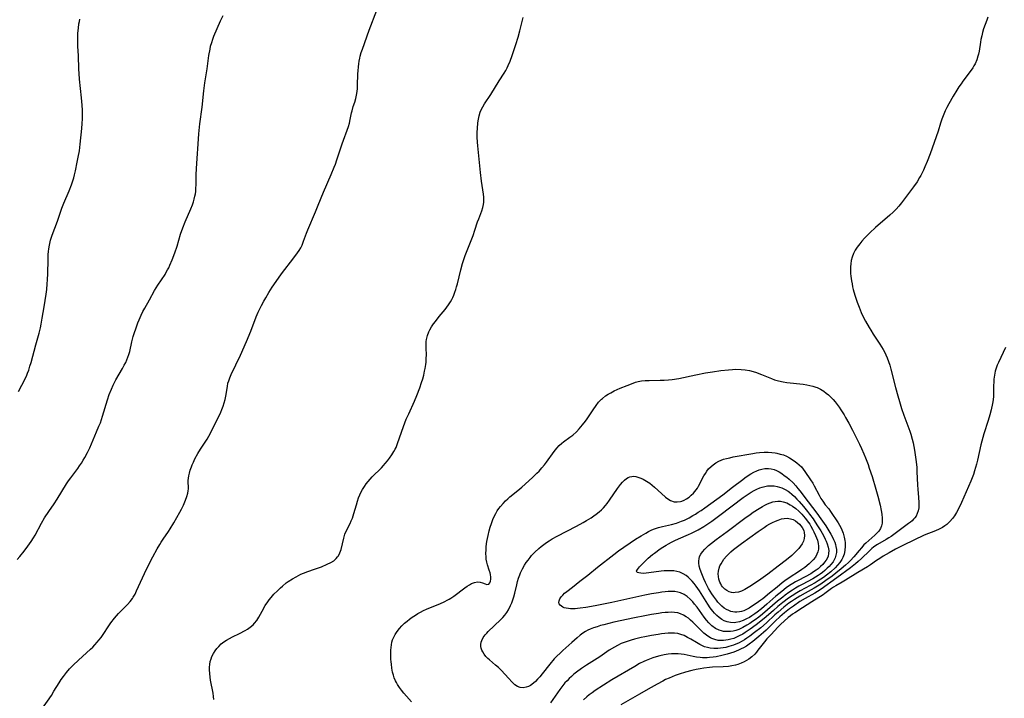
# Model space of a CAD drawing. Units: inches. Extents: x 2143815 to 2149228, y 240612 to 246044.
# Drawn here: x 2145676 to 2145893, y 241265 to 241414 of the extents above; entities that cross this region are included whole.
import ezdxf

# ---------------------------------------------------------------- set-up
doc = ezdxf.new("R2010")
doc.units = ezdxf.units.IN
doc.header["$MEASUREMENT"] = 0
doc.layers.add('c_34_T12S_R21E', color=178, linetype='Continuous')

msp = doc.modelspace()

# ---------------------------------------------------------------- linework, layer by layer
at = {"layer": 'c_34_T12S_R21E'}
for points in [[(2145681.39, 241262.26, 880), (2145683.48, 241265.29, 880), (2145684.04, 241266.18, 880), (2145685.19, 241268.05, 880), (2145685.66, 241268.77, 880), (2145686.15, 241269.47, 880), (2145686.83, 241270.35, 880), (2145687.48, 241271.12, 880), (2145688.24, 241271.9, 880), (2145689.47, 241273.06, 880), (2145692.11, 241275.44, 880), (2145692.6, 241275.92, 880), (2145693.07, 241276.41, 880), (2145693.57, 241276.97, 880), (2145693.93, 241277.42, 880), (2145694.41, 241278.06, 880), (2145696.6, 241281.24, 880), (2145697.36, 241282.26, 880), (2145697.82, 241282.8, 880), (2145698.27, 241283.3, 880), (2145698.74, 241283.79, 880), (2145700.26, 241285.29, 880), (2145700.83, 241285.93, 880), (2145701.35, 241286.62, 880), (2145701.51, 241286.87, 880), (2145701.9, 241287.56, 880), (2145702.25, 241288.28, 880), (2145704.02, 241292.11, 880), (2145705.1, 241294.36, 880), (2145705.84, 241295.79, 880), (2145706.77, 241297.52, 880), (2145707.35, 241298.53, 880), (2145707.66, 241299.03, 880), (2145708.09, 241299.69, 880), (2145709.25, 241301.35, 880), (2145709.64, 241301.95, 880), (2145710.44, 241303.24, 880), (2145711.8, 241305.61, 880), (2145712.16, 241306.28, 880), (2145712.59, 241307.18, 880), (2145713.04, 241308.28, 880), (2145713.32, 241309.06, 880), (2145713.53, 241309.82, 880), (2145713.62, 241310.35, 880), (2145713.65, 241310.75, 880), (2145713.64, 241312.62, 880), (2145713.68, 241313.14, 880), (2145713.76, 241313.65, 880), (2145713.88, 241314.17, 880), (2145714.08, 241314.88, 880), (2145714.33, 241315.6, 880), (2145714.51, 241316.07, 880), (2145714.76, 241316.63, 880), (2145715.11, 241317.33, 880), (2145715.76, 241318.51, 880), (2145716.33, 241319.47, 880), (2145717.76, 241321.68, 880), (2145718.17, 241322.38, 880), (2145718.49, 241322.98, 880), (2145719.48, 241325, 880), (2145720.28, 241326.56, 880), (2145720.77, 241327.61, 880), (2145721.04, 241328.25, 880), (2145721.3, 241328.97, 880), (2145721.54, 241329.7, 880), (2145721.73, 241330.44, 880), (2145721.89, 241331.15, 880), (2145722.24, 241333.32, 880), (2145722.38, 241333.99, 880), (2145722.56, 241334.57, 880), (2145722.77, 241335.16, 880), (2145723.1, 241335.94, 880), (2145725.1, 241340.19, 880), (2145726.45, 241343.21, 880), (2145727.39, 241345.45, 880), (2145728.62, 241348.6, 880), (2145729.05, 241349.63, 880), (2145729.76, 241351.12, 880), (2145730.28, 241352.11, 880), (2145730.68, 241352.83, 880), (2145731.35, 241353.95, 880), (2145732.13, 241355.17, 880), (2145733.48, 241357.15, 880), (2145734.18, 241358.12, 880), (2145736.86, 241361.63, 880), (2145737.66, 241362.71, 880), (2145738.02, 241363.24, 880), (2145738.39, 241363.85, 880), (2145738.69, 241364.43, 880), (2145738.88, 241364.85, 880), (2145739.04, 241365.28, 880), (2145739.67, 241367.06, 880), (2145739.95, 241367.78, 880), (2145741.67, 241371.73, 880), (2145742.27, 241373.19, 880), (2145743.42, 241376.08, 880), (2145745.13, 241379.98, 880), (2145745.8, 241381.61, 880), (2145746.05, 241382.25, 880), (2145746.36, 241383.16, 880), (2145747.14, 241385.58, 880), (2145747.52, 241386.68, 880), (2145748.9, 241390.52, 880), (2145749.13, 241391.26, 880), (2145749.31, 241392.06, 880), (2145749.59, 241393.51, 880), (2145749.7, 241394, 880), (2145749.96, 241394.9, 880), (2145750.29, 241395.88, 880), (2145750.55, 241396.72, 880), (2145750.72, 241397.41, 880), (2145750.84, 241398.25, 880), (2145750.9, 241398.91, 880), (2145750.93, 241399.59, 880), (2145751.01, 241402.11, 880), (2145751.04, 241402.76, 880), (2145751.12, 241403.66, 880), (2145751.19, 241404.3, 880), (2145751.28, 241404.93, 880), (2145751.41, 241405.56, 880), (2145751.51, 241406, 880), (2145751.74, 241406.79, 880), (2145752.01, 241407.57, 880), (2145753.49, 241411.74, 880), (2145755.2, 241416.17, 880)], [(2145675.97, 241295.17, 878), (2145676.52, 241295.83, 878), (2145677.49, 241297.04, 878), (2145678.31, 241298.15, 878), (2145679, 241299.17, 878), (2145679.51, 241299.97, 878), (2145679.87, 241300.58, 878), (2145681.32, 241303.23, 878), (2145681.99, 241304.36, 878), (2145682.88, 241305.73, 878), (2145684.08, 241307.46, 878), (2145684.76, 241308.51, 878), (2145686.84, 241311.86, 878), (2145687.28, 241312.54, 878), (2145687.73, 241313.19, 878), (2145689.29, 241315.26, 878), (2145689.69, 241315.81, 878), (2145690.09, 241316.4, 878), (2145690.5, 241317.06, 878), (2145690.86, 241317.68, 878), (2145691.43, 241318.77, 878), (2145691.92, 241319.81, 878), (2145693.43, 241323.27, 878), (2145693.96, 241324.52, 878), (2145694.26, 241325.29, 878), (2145694.51, 241326, 878), (2145694.74, 241326.72, 878), (2145695.83, 241330.36, 878), (2145696.22, 241331.49, 878), (2145696.69, 241332.67, 878), (2145697.11, 241333.59, 878), (2145697.71, 241334.75, 878), (2145699.15, 241337.23, 878), (2145699.54, 241337.95, 878), (2145699.84, 241338.54, 878), (2145700.11, 241339.14, 878), (2145700.35, 241339.73, 878), (2145700.55, 241340.33, 878), (2145700.73, 241340.97, 878), (2145701.19, 241343.14, 878), (2145701.51, 241344.33, 878), (2145701.71, 241344.97, 878), (2145702.12, 241346.18, 878), (2145702.52, 241347.27, 878), (2145702.79, 241347.95, 878), (2145703.26, 241349.02, 878), (2145703.64, 241349.79, 878), (2145704.05, 241350.55, 878), (2145705.09, 241352.38, 878), (2145706.22, 241354.43, 878), (2145706.94, 241355.61, 878), (2145708.51, 241357.96, 878), (2145708.79, 241358.43, 878), (2145709.07, 241358.94, 878), (2145709.32, 241359.45, 878), (2145709.57, 241359.98, 878), (2145710.08, 241361.2, 878), (2145710.67, 241362.73, 878), (2145711.16, 241364.2, 878), (2145711.95, 241366.84, 878), (2145712.43, 241368.23, 878), (2145712.94, 241369.51, 878), (2145714.21, 241372.41, 878), (2145714.54, 241373.27, 878), (2145714.76, 241373.92, 878), (2145714.94, 241374.54, 878), (2145715.09, 241375.17, 878), (2145715.19, 241375.69, 878), (2145715.26, 241376.21, 878), (2145715.31, 241376.78, 878), (2145715.35, 241377.85, 878), (2145715.37, 241379.9, 878), (2145715.44, 241381.32, 878), (2145715.95, 241388.89, 878), (2145716.07, 241390.39, 878), (2145716.15, 241391.12, 878), (2145716.66, 241394.78, 878), (2145717.07, 241398.38, 878), (2145717.3, 241400.15, 878), (2145717.77, 241403.22, 878), (2145718.17, 241406.16, 878), (2145718.42, 241407.54, 878), (2145718.56, 241408.19, 878), (2145718.8, 241409.05, 878), (2145719.02, 241409.73, 878), (2145719.28, 241410.41, 878), (2145720.76, 241413.83, 878), (2145721.28, 241414.96, 878)], [(2145676.22, 241332.22, 876), (2145677, 241333.57, 876), (2145677.35, 241334.24, 876), (2145677.65, 241334.87, 876), (2145677.96, 241335.54, 876), (2145678.24, 241336.23, 876), (2145678.5, 241336.91, 876), (2145678.76, 241337.73, 876), (2145679, 241338.56, 876), (2145680.03, 241342.46, 876), (2145680.75, 241345.06, 876), (2145681.05, 241346.22, 876), (2145681.22, 241346.99, 876), (2145681.48, 241348.31, 876), (2145681.91, 241350.81, 876), (2145682.32, 241353.58, 876), (2145682.46, 241354.67, 876), (2145682.58, 241355.88, 876), (2145682.65, 241356.74, 876), (2145682.72, 241358.17, 876), (2145682.74, 241361.15, 876), (2145682.77, 241362.28, 876), (2145682.83, 241363.05, 876), (2145682.89, 241363.56, 876), (2145682.96, 241364.06, 876), (2145683.12, 241364.78, 876), (2145683.31, 241365.49, 876), (2145683.68, 241366.64, 876), (2145684.79, 241369.68, 876), (2145685.79, 241372.53, 876), (2145686.22, 241373.64, 876), (2145687.37, 241376.34, 876), (2145687.88, 241377.66, 876), (2145688.11, 241378.33, 876), (2145688.39, 241379.24, 876), (2145688.56, 241379.89, 876), (2145688.78, 241380.78, 876), (2145689.19, 241382.69, 876), (2145689.41, 241383.78, 876), (2145689.65, 241385.19, 876), (2145689.85, 241386.67, 876), (2145690.2, 241390.07, 876), (2145690.29, 241391.18, 876), (2145690.33, 241392.23, 876), (2145690.33, 241393.17, 876), (2145690.3, 241394.12, 876), (2145690.23, 241395.24, 876), (2145690.09, 241396.84, 876), (2145689.7, 241400.92, 876), (2145689.59, 241402.19, 876), (2145689.54, 241403.16, 876), (2145689.47, 241406.17, 876), (2145689.34, 241408.13, 876), (2145689.28, 241409.23, 876), (2145689.28, 241409.85, 876), (2145689.29, 241410.47, 876), (2145689.33, 241411.06, 876), (2145689.43, 241412.17, 876), (2145689.55, 241413.1, 876), (2145689.64, 241413.63, 876), (2145689.75, 241414.15, 876)], [(2145719.27, 241264.36, 882), (2145719.21, 241265.02, 882), (2145719.09, 241265.79, 882), (2145718.54, 241268.63, 882), (2145718.35, 241270, 882), (2145718.29, 241271.01, 882), (2145718.3, 241271.49, 882), (2145718.36, 241272.11, 882), (2145718.47, 241272.73, 882), (2145718.64, 241273.32, 882), (2145718.85, 241273.86, 882), (2145719.16, 241274.48, 882), (2145719.53, 241275.06, 882), (2145719.92, 241275.58, 882), (2145720.34, 241276.07, 882), (2145720.9, 241276.61, 882), (2145721.47, 241277.05, 882), (2145722.08, 241277.44, 882), (2145722.71, 241277.8, 882), (2145723.4, 241278.17, 882), (2145724.93, 241278.94, 882), (2145726.13, 241279.58, 882), (2145726.64, 241279.88, 882), (2145727.29, 241280.32, 882), (2145727.89, 241280.82, 882), (2145728.22, 241281.17, 882), (2145728.71, 241281.8, 882), (2145729.14, 241282.5, 882), (2145729.88, 241283.83, 882), (2145730.59, 241285.05, 882), (2145731.13, 241285.86, 882), (2145731.48, 241286.34, 882), (2145731.86, 241286.81, 882), (2145732.5, 241287.53, 882), (2145733.26, 241288.32, 882), (2145733.94, 241288.98, 882), (2145734.37, 241289.36, 882), (2145735.22, 241290.04, 882), (2145735.64, 241290.35, 882), (2145736.59, 241290.96, 882), (2145737.39, 241291.41, 882), (2145738.44, 241291.94, 882), (2145739.03, 241292.19, 882), (2145739.93, 241292.53, 882), (2145741.41, 241293.04, 882), (2145742.96, 241293.62, 882), (2145744.26, 241294.15, 882), (2145745.01, 241294.53, 882), (2145745.67, 241294.94, 882), (2145746.24, 241295.42, 882), (2145746.52, 241295.75, 882), (2145746.71, 241296.02, 882), (2145747.04, 241296.68, 882), (2145747.28, 241297.4, 882), (2145747.87, 241299.91, 882), (2145748.15, 241300.77, 882), (2145748.51, 241301.61, 882), (2145749.27, 241303.15, 882), (2145749.53, 241303.71, 882), (2145749.77, 241304.28, 882), (2145750.11, 241305.3, 882), (2145750.66, 241307.27, 882), (2145750.88, 241308.01, 882), (2145751.12, 241308.74, 882), (2145751.41, 241309.46, 882), (2145751.66, 241309.98, 882), (2145752.02, 241310.64, 882), (2145752.42, 241311.28, 882), (2145752.81, 241311.83, 882), (2145753.23, 241312.37, 882), (2145753.67, 241312.89, 882), (2145754.16, 241313.43, 882), (2145756.16, 241315.41, 882), (2145756.62, 241315.9, 882), (2145756.99, 241316.33, 882), (2145757.48, 241316.93, 882), (2145757.96, 241317.54, 882), (2145758.46, 241318.24, 882), (2145758.93, 241318.97, 882), (2145759.2, 241319.46, 882), (2145759.39, 241319.86, 882), (2145759.75, 241320.72, 882), (2145761.06, 241324.46, 882), (2145761.66, 241326.06, 882), (2145762.18, 241327.29, 882), (2145763.45, 241330.06, 882), (2145763.97, 241331.27, 882), (2145764.6, 241332.97, 882), (2145765, 241334.14, 882), (2145765.26, 241334.97, 882), (2145765.5, 241335.81, 882), (2145765.7, 241336.66, 882), (2145765.82, 241337.25, 882), (2145765.96, 241338.16, 882), (2145766.01, 241338.65, 882), (2145766.06, 241339.62, 882), (2145766.07, 241340.11, 882), (2145766.02, 241341.86, 882), (2145766.02, 241342.77, 882), (2145766.06, 241343.2, 882), (2145766.12, 241343.67, 882), (2145766.32, 241344.51, 882), (2145766.62, 241345.33, 882), (2145766.85, 241345.8, 882), (2145767.23, 241346.44, 882), (2145767.66, 241347.07, 882), (2145768.08, 241347.62, 882), (2145768.91, 241348.67, 882), (2145770.22, 241350.26, 882), (2145770.61, 241350.77, 882), (2145770.98, 241351.28, 882), (2145771.4, 241351.95, 882), (2145771.66, 241352.42, 882), (2145771.89, 241352.89, 882), (2145772.1, 241353.38, 882), (2145772.36, 241354.07, 882), (2145772.56, 241354.65, 882), (2145772.74, 241355.24, 882), (2145772.91, 241355.87, 882), (2145773.67, 241359, 882), (2145774.05, 241360.39, 882), (2145774.26, 241361.05, 882), (2145774.63, 241362.1, 882), (2145776.35, 241366.55, 882), (2145776.76, 241367.72, 882), (2145777.36, 241369.53, 882), (2145777.61, 241370.2, 882), (2145778.32, 241371.99, 882), (2145778.54, 241372.67, 882), (2145778.69, 241373.36, 882), (2145778.74, 241373.87, 882), (2145778.75, 241374.4, 882), (2145778.73, 241374.98, 882), (2145778.66, 241375.61, 882), (2145778.23, 241378.53, 882), (2145777.99, 241380.37, 882), (2145777.4, 241386.3, 882), (2145777.34, 241387.08, 882), (2145777.29, 241388.18, 882), (2145777.29, 241389.27, 882), (2145777.33, 241390.06, 882), (2145777.44, 241391.36, 882), (2145777.54, 241392.14, 882), (2145777.69, 241392.9, 882), (2145777.94, 241393.72, 882), (2145778.12, 241394.17, 882), (2145778.48, 241394.86, 882), (2145778.9, 241395.53, 882), (2145780.3, 241397.61, 882), (2145782.09, 241400.57, 882), (2145783.2, 241402.29, 882), (2145783.55, 241402.86, 882), (2145783.85, 241403.42, 882), (2145784.1, 241403.93, 882), (2145784.52, 241404.94, 882), (2145784.98, 241406.18, 882), (2145785.78, 241408.55, 882), (2145786.3, 241410.23, 882), (2145786.69, 241411.59, 882), (2145786.84, 241412.2, 882), (2145787.36, 241414.54, 882)], [(2145889.75, 241414.6, 882), (2145889.51, 241413.93, 882), (2145888.82, 241412.02, 882), (2145888.58, 241411.22, 882), (2145888.39, 241410.46, 882), (2145888.22, 241409.7, 882), (2145888.12, 241409.13, 882), (2145887.81, 241407.13, 882), (2145887.68, 241406.44, 882), (2145887.57, 241406.03, 882), (2145887.29, 241405.18, 882), (2145886.93, 241404.36, 882), (2145886.69, 241403.9, 882), (2145886.42, 241403.45, 882), (2145885.86, 241402.64, 882), (2145884.21, 241400.49, 882), (2145883.84, 241399.96, 882), (2145883.38, 241399.27, 882), (2145882.9, 241398.51, 882), (2145882.12, 241397.2, 882), (2145881.14, 241395.49, 882), (2145880.72, 241394.73, 882), (2145880.34, 241393.95, 882), (2145879.89, 241392.89, 882), (2145879.62, 241392.15, 882), (2145879.34, 241391.28, 882), (2145878.81, 241389.54, 882), (2145878.4, 241388.26, 882), (2145877.03, 241384.49, 882), (2145876.37, 241382.79, 882), (2145875.87, 241381.63, 882), (2145875.56, 241380.94, 882), (2145874.98, 241379.78, 882), (2145874.72, 241379.31, 882), (2145874.15, 241378.37, 882), (2145873.37, 241377.23, 882), (2145872.95, 241376.64, 882), (2145870.76, 241373.75, 882), (2145870.16, 241373.01, 882), (2145869.54, 241372.31, 882), (2145868.89, 241371.65, 882), (2145868.19, 241371, 882), (2145865, 241368.26, 882), (2145863.76, 241367.11, 882), (2145863.16, 241366.53, 882)], [(2145863.16, 241366.53, 882), (2145862.58, 241365.92, 882), (2145862.03, 241365.32, 882), (2145861.52, 241364.71, 882), (2145860.97, 241363.96, 882), (2145860.55, 241363.27, 882), (2145860.19, 241362.56, 882), (2145859.87, 241361.74, 882), (2145859.68, 241361.03, 882), (2145859.55, 241360.27, 882), (2145859.51, 241359.67, 882), (2145859.5, 241359.08, 882), (2145859.53, 241358.17, 882), (2145859.58, 241357.58, 882), (2145859.72, 241356.58, 882), (2145859.83, 241355.91, 882), (2145859.97, 241355.25, 882), (2145860.11, 241354.67, 882), (2145860.47, 241353.42, 882), (2145860.99, 241351.89, 882), (2145861.38, 241350.79, 882), (2145861.87, 241349.59, 882), (2145862.31, 241348.65, 882), (2145862.83, 241347.64, 882), (2145863.58, 241346.28, 882), (2145863.96, 241345.66, 882), (2145864.51, 241344.8, 882), (2145865.95, 241342.64, 882), (2145866.67, 241341.45, 882), (2145867.04, 241340.76, 882), (2145867.28, 241340.26, 882), (2145867.58, 241339.57, 882), (2145867.87, 241338.79, 882), (2145868.13, 241338, 882), (2145868.39, 241337.12, 882), (2145869.4, 241333.07, 882), (2145869.91, 241331.2, 882), (2145870.28, 241329.95, 882), (2145870.76, 241328.43, 882), (2145871.26, 241326.97, 882), (2145872.58, 241323.43, 882), (2145872.8, 241322.76, 882), (2145873.11, 241321.72, 882), (2145873.3, 241320.9, 882), (2145873.6, 241319.26, 882), (2145873.77, 241318.22, 882), (2145873.96, 241316.72, 882), (2145874.08, 241315.42, 882), (2145874.14, 241314.58, 882), (2145874.29, 241311.59, 882), (2145874.35, 241310.66, 882), (2145874.51, 241308.86, 882), (2145874.58, 241307.75, 882), (2145874.58, 241307.19, 882), (2145874.53, 241306.54, 882), (2145874.41, 241305.92, 882), (2145874.21, 241305.29, 882), (2145873.94, 241304.74, 882), (2145873.7, 241304.39, 882), (2145873.41, 241304.05, 882), (2145873.06, 241303.71, 882), (2145872.69, 241303.39, 882), (2145872.3, 241303.09, 882), (2145870.78, 241302.01, 882), (2145869.04, 241300.71, 882), (2145868.45, 241300.29, 882), (2145867.91, 241299.95, 882), (2145867.37, 241299.62, 882), (2145865.44, 241298.51, 882), (2145864.88, 241298.14, 882), (2145864.56, 241297.92, 882), (2145864.21, 241297.63, 882), (2145863.65, 241297.14, 882), (2145861.89, 241295.39, 882), (2145861.22, 241294.78, 882), (2145860.58, 241294.23, 882), (2145859.51, 241293.38, 882), (2145856.51, 241291.14, 882), (2145853.01, 241288.65, 882), (2145852.21, 241288.14, 882), (2145851.66, 241287.82, 882), (2145849.53, 241286.64, 882), (2145848.35, 241285.93, 882), (2145846.92, 241284.96, 882), (2145846.05, 241284.32, 882), (2145844.97, 241283.47, 882), (2145843.96, 241282.59, 882), (2145842.99, 241281.67, 882), (2145840.9, 241279.64, 882), (2145840.34, 241279.13, 882), (2145839.3, 241278.23, 882), (2145837.97, 241277.14, 882), (2145837.21, 241276.57, 882), (2145836.58, 241276.15, 882), (2145835.93, 241275.77, 882), (2145835.4, 241275.5, 882), (2145834.86, 241275.25, 882), (2145834.31, 241275.02, 882), (2145833.79, 241274.83, 882), (2145833.06, 241274.59, 882), (2145832.32, 241274.37, 882), (2145831.18, 241274.07, 882), (2145829.9, 241273.78, 882), (2145829.25, 241273.67, 882), (2145828.41, 241273.59, 882), (2145827.93, 241273.56, 882), (2145827.44, 241273.56, 882), (2145826.9, 241273.57, 882), (2145826.35, 241273.61, 882), (2145825.54, 241273.7, 882), (2145824.82, 241273.82, 882), (2145822.86, 241274.26, 882), (2145822.22, 241274.37, 882), (2145821.52, 241274.43, 882), (2145820.81, 241274.44, 882), (2145820.09, 241274.41, 882), (2145819.37, 241274.34, 882), (2145818.45, 241274.2, 882), (2145817.53, 241274, 882), (2145816.67, 241273.78, 882), (2145815.96, 241273.55, 882), (2145815.22, 241273.29, 882), (2145814.5, 241272.99, 882), (2145814, 241272.76, 882), (2145813.03, 241272.27, 882), (2145811.97, 241271.67, 882), (2145806.96, 241268.67, 882), (2145805.09, 241267.52, 882), (2145803.25, 241266.33, 882), (2145802.58, 241265.86, 882), (2145801.93, 241265.38, 882), (2145801.4, 241264.95, 882), (2145800.67, 241264.3, 882)], [(2145893.67, 241341.88, 880), (2145892.09, 241338.59, 880), (2145891.82, 241337.99, 880), (2145891.59, 241337.34, 880), (2145891.39, 241336.65, 880), (2145891.21, 241335.78, 880), (2145891.09, 241334.88, 880), (2145891.04, 241334.2, 880), (2145891.02, 241333.56, 880), (2145891.03, 241331.87, 880), (2145891, 241331.15, 880), (2145890.91, 241330.33, 880), (2145890.78, 241329.55, 880), (2145890.48, 241328.17, 880), (2145890.18, 241327.05, 880), (2145889.82, 241325.83, 880), (2145888.89, 241322.88, 880), (2145888.65, 241322.04, 880), (2145888.24, 241320.41, 880), (2145887.48, 241317.1, 880), (2145887.25, 241316.18, 880), (2145886.84, 241314.74, 880), (2145886.57, 241313.93, 880), (2145886.31, 241313.21, 880), (2145886.03, 241312.48, 880), (2145885, 241310.08, 880), (2145883.93, 241307.74, 880), (2145883.28, 241306.37, 880), (2145882.88, 241305.58, 880), (2145882.43, 241304.82, 880), (2145881.98, 241304.21, 880), (2145881.39, 241303.54, 880), (2145880.72, 241302.94, 880), (2145880.27, 241302.6, 880), (2145879.76, 241302.26, 880), (2145879.01, 241301.85, 880), (2145878.23, 241301.49, 880), (2145875.76, 241300.53, 880), (2145875.13, 241300.26, 880), (2145874.02, 241299.75, 880), (2145870.55, 241298.07, 880), (2145869.41, 241297.46, 880), (2145868.02, 241296.66, 880), (2145866.71, 241295.9, 880), (2145865.96, 241295.44, 880), (2145865.22, 241294.96, 880), (2145863.92, 241294.06, 880), (2145863.23, 241293.59, 880), (2145861.1, 241292.35, 880), (2145858.38, 241290.63, 880), (2145857.64, 241290.18, 880), (2145856.25, 241289.4, 880), (2145855.78, 241289.11, 880), (2145855.34, 241288.81, 880), (2145853.87, 241287.69, 880), (2145853.49, 241287.42, 880), (2145850.99, 241285.88, 880), (2145848.95, 241284.55, 880), (2145847.22, 241283.47, 880), (2145846.72, 241283.13, 880), (2145846.25, 241282.79, 880), (2145845.8, 241282.41, 880), (2145844.09, 241280.87, 880), (2145843.39, 241280.2, 880), (2145842.81, 241279.58, 880), (2145841.96, 241278.62, 880), (2145841.1, 241277.7, 880), (2145840.52, 241277.06, 880), (2145840.26, 241276.74, 880), (2145839.11, 241275.2, 880), (2145838.76, 241274.77, 880), (2145838.4, 241274.37, 880), (2145837.77, 241273.78, 880), (2145837.12, 241273.28, 880), (2145836.6, 241272.95, 880), (2145836.06, 241272.65, 880), (2145835.39, 241272.34, 880), (2145834.7, 241272.08, 880), (2145834.14, 241271.92, 880), (2145833.38, 241271.76, 880), (2145832.59, 241271.66, 880), (2145831.44, 241271.56, 880), (2145829.09, 241271.46, 880), (2145828.47, 241271.41, 880), (2145827.16, 241271.26, 880), (2145826.39, 241271.13, 880), (2145825.52, 241270.96, 880), (2145824.54, 241270.73, 880), (2145823.15, 241270.37, 880), (2145821.77, 241269.94, 880), (2145820.9, 241269.64, 880), (2145820.22, 241269.38, 880), (2145819.54, 241269.1, 880), (2145818.77, 241268.75, 880), (2145818.15, 241268.44, 880), (2145816.88, 241267.75, 880), (2145814.94, 241266.67, 880), (2145813.01, 241265.58, 880), (2145808.89, 241263.19, 880)], [(2145762.83, 241263.89, 884), (2145761.7, 241265.11, 884), (2145761.14, 241265.75, 884), (2145760.61, 241266.4, 884), (2145760.14, 241267.03, 884), (2145759.71, 241267.68, 884), (2145759.46, 241268.09, 884), (2145759.27, 241268.48, 884), (2145759, 241269.12, 884), (2145758.8, 241269.76, 884), (2145758.63, 241270.41, 884), (2145758.47, 241271.24, 884), (2145758.36, 241272.13, 884), (2145758.31, 241272.67, 884), (2145758.27, 241273.22, 884), (2145758.24, 241274.7, 884), (2145758.26, 241275.26, 884), (2145758.29, 241275.8, 884), (2145758.37, 241276.4, 884), (2145758.49, 241276.99, 884), (2145758.65, 241277.49, 884), (2145758.85, 241277.98, 884), (2145759.2, 241278.65, 884), (2145759.61, 241279.31, 884), (2145760.13, 241279.99, 884), (2145760.68, 241280.61, 884), (2145761.28, 241281.19, 884), (2145761.81, 241281.64, 884), (2145762.36, 241282.08, 884), (2145762.95, 241282.51, 884), (2145763.65, 241282.97, 884), (2145764.2, 241283.31, 884), (2145764.76, 241283.62, 884), (2145765.46, 241283.97, 884), (2145766.1, 241284.25, 884), (2145769.19, 241285.54, 884), (2145770, 241285.91, 884), (2145770.78, 241286.31, 884), (2145771.1, 241286.5, 884), (2145771.45, 241286.71, 884), (2145772.1, 241287.15, 884), (2145774.56, 241288.97, 884), (2145775.06, 241289.31, 884), (2145775.55, 241289.62, 884), (2145776.02, 241289.89, 884), (2145776.69, 241290.16, 884), (2145777.32, 241290.28, 884), (2145777.9, 241290.23, 884), (2145778.43, 241290.07, 884), (2145779.05, 241289.81, 884), (2145779.42, 241289.73, 884), (2145779.84, 241289.8, 884), (2145780.09, 241290.09, 884), (2145780.21, 241290.4, 884), (2145780.26, 241290.84, 884), (2145780.25, 241291.34, 884), (2145780.18, 241291.89, 884), (2145780.11, 241292.25, 884), (2145779.94, 241292.88, 884), (2145779.56, 241294.04, 884), (2145779.4, 241294.64, 884), (2145779.28, 241295.28, 884), (2145779.21, 241295.86, 884), (2145779.19, 241296.46, 884), (2145779.21, 241297.41, 884), (2145779.27, 241298.07, 884), (2145779.43, 241299.14, 884), (2145779.69, 241300.48, 884), (2145779.94, 241301.51, 884), (2145780.15, 241302.34, 884), (2145780.4, 241303.15, 884), (2145780.73, 241304.04, 884), (2145781.02, 241304.68, 884), (2145781.34, 241305.3, 884), (2145781.7, 241305.9, 884), (2145782.05, 241306.41, 884), (2145782.42, 241306.89, 884), (2145782.97, 241307.54, 884), (2145783.54, 241308.12, 884), (2145784, 241308.55, 884), (2145784.48, 241308.96, 884), (2145786.22, 241310.37, 884), (2145787.11, 241311.15, 884), (2145789.45, 241313.26, 884), (2145790.42, 241314.19, 884), (2145790.89, 241314.67, 884), (2145791.51, 241315.35, 884), (2145792.1, 241316.06, 884), (2145792.52, 241316.6, 884), (2145794.23, 241318.96, 884), (2145794.81, 241319.69, 884), (2145795.33, 241320.28, 884), (2145795.9, 241320.8, 884), (2145796.26, 241321.1, 884), (2145797.71, 241322.11, 884), (2145798.3, 241322.56, 884), (2145799.13, 241323.31, 884), (2145799.74, 241323.95, 884), (2145800.49, 241324.83, 884), (2145801.09, 241325.62, 884), (2145801.49, 241326.18, 884), (2145802.78, 241328.15, 884), (2145803.47, 241329.13, 884), (2145804.02, 241329.83, 884), (2145804.63, 241330.47, 884), (2145804.85, 241330.67, 884), (2145805.54, 241331.21, 884), (2145806.11, 241331.58, 884), (2145806.7, 241331.92, 884), (2145807.44, 241332.3, 884), (2145808.74, 241332.9, 884), (2145810.29, 241333.54, 884), (2145811.6, 241334.03, 884), (2145812.16, 241334.21, 884), (2145812.73, 241334.37, 884), (2145813.47, 241334.51, 884), (2145814.28, 241334.6, 884), (2145815.15, 241334.64, 884), (2145817.57, 241334.65, 884), (2145818.43, 241334.67, 884), (2145819.44, 241334.74, 884), (2145820.18, 241334.83, 884), (2145821.67, 241335.07, 884), (2145825.43, 241335.85, 884), (2145827.55, 241336.26, 884), (2145829.1, 241336.52, 884), (2145830.97, 241336.78, 884), (2145832.64, 241336.97, 884), (2145833.51, 241337.04, 884), (2145834.26, 241337.07, 884), (2145835.44, 241337.05, 884), (2145836.3, 241336.97, 884), (2145837.27, 241336.81, 884), (2145838.55, 241336.45, 884), (2145839.91, 241335.96, 884), (2145842.11, 241335.05, 884), (2145842.79, 241334.79, 884), (2145843.64, 241334.54, 884), (2145844.67, 241334.31, 884), (2145845.44, 241334.19, 884), (2145849.04, 241333.78, 884), (2145849.87, 241333.66, 884), (2145850.55, 241333.53, 884), (2145851.21, 241333.37, 884), (2145851.86, 241333.17, 884), (2145852.16, 241333.05, 884), (2145852.91, 241332.68, 884), (2145853.63, 241332.23, 884), (2145854.15, 241331.84, 884), (2145854.66, 241331.42, 884), (2145855.14, 241330.97, 884), (2145855.68, 241330.4, 884), (2145856.12, 241329.88, 884), (2145856.55, 241329.34, 884), (2145856.97, 241328.77, 884), (2145857.37, 241328.18, 884), (2145858.09, 241327.02, 884), (2145858.42, 241326.47, 884), (2145859.1, 241325.23, 884), (2145859.91, 241323.66, 884), (2145861.47, 241320.56, 884), (2145861.9, 241319.67, 884), (2145862.44, 241318.46, 884), (2145862.81, 241317.56, 884), (2145863.36, 241316.13, 884), (2145863.64, 241315.32, 884), (2145864.24, 241313.49, 884), (2145865.1, 241310.7, 884), (2145865.54, 241309.13, 884), (2145866.03, 241307.15, 884), (2145866.27, 241306.01, 884), (2145866.4, 241305.16, 884), (2145866.48, 241304.29, 884), (2145866.49, 241303.78, 884), (2145866.45, 241303.18, 884), (2145866.35, 241302.61, 884), (2145866.12, 241301.99, 884), (2145865.75, 241301.41, 884), (2145865.33, 241300.97, 884), (2145864.86, 241300.55, 884), (2145863.5, 241299.41, 884), (2145862.87, 241298.83, 884), (2145862.46, 241298.42, 884), (2145861.89, 241297.8, 884), (2145861.39, 241297.21, 884), (2145860.22, 241295.8, 884), (2145859.49, 241294.99, 884), (2145859.05, 241294.55, 884), (2145858.38, 241293.94, 884), (2145857.46, 241293.15, 884), (2145856.28, 241292.2, 884), (2145855.45, 241291.56, 884), (2145854.07, 241290.56, 884), (2145852.96, 241289.79, 884), (2145852.26, 241289.34, 884), (2145851.53, 241288.91, 884), (2145849.49, 241287.79, 884), (2145848.35, 241287.14, 884), (2145847.18, 241286.41, 884), (2145846.52, 241285.96, 884), (2145845.95, 241285.55, 884), (2145844.84, 241284.69, 884), (2145843.55, 241283.62, 884), (2145842.84, 241282.99, 884), (2145840.97, 241281.24, 884), (2145839.72, 241280.16, 884), (2145838.38, 241279.1, 884), (2145837.35, 241278.33, 884), (2145836.66, 241277.87, 884), (2145836.15, 241277.54, 884), (2145835.64, 241277.24, 884), (2145834.83, 241276.81, 884), (2145834.27, 241276.56, 884), (2145833.74, 241276.35, 884), (2145833.2, 241276.16, 884), (2145832.67, 241276.01, 884), (2145832.05, 241275.85, 884), (2145831.42, 241275.73, 884), (2145830.84, 241275.65, 884), (2145830.27, 241275.6, 884), (2145829.4, 241275.59, 884), (2145828.58, 241275.67, 884), (2145827.97, 241275.81, 884), (2145827.36, 241276, 884), (2145827.04, 241276.12, 884), (2145826.28, 241276.48, 884), (2145825.54, 241276.9, 884), (2145824.34, 241277.63, 884), (2145823.61, 241278.06, 884), (2145822.87, 241278.43, 884), (2145822.11, 241278.71, 884), (2145821.44, 241278.87, 884), (2145820.75, 241278.95, 884), (2145820.05, 241278.98, 884), (2145819.33, 241278.96, 884), (2145818.61, 241278.9, 884), (2145817.88, 241278.82, 884), (2145817.14, 241278.72, 884), (2145815.65, 241278.47, 884), (2145814.16, 241278.18, 884), (2145813.42, 241278.01, 884), (2145811.94, 241277.65, 884), (2145811.21, 241277.45, 884), (2145810.49, 241277.23, 884), (2145809.86, 241277.01, 884), (2145809, 241276.67, 884), (2145808.17, 241276.28, 884), (2145807.5, 241275.91, 884), (2145806.37, 241275.21, 884), (2145804.26, 241273.79, 884), (2145801.36, 241271.9, 884), (2145800.28, 241271.18, 884), (2145799.18, 241270.39, 884), (2145798.58, 241269.92, 884), (2145798.06, 241269.47, 884), (2145797.56, 241269.01, 884), (2145797.07, 241268.52, 884), (2145796.61, 241268.01, 884), (2145796.14, 241267.44, 884), (2145795.46, 241266.57, 884), (2145794.44, 241265.14, 884), (2145793.42, 241263.64, 884)]]:
    msp.add_polyline3d(points, dxfattribs=at)
for points in [[(2145845.85, 241286.67, 886), (2145844.58, 241285.7, 886), (2145843.51, 241284.83, 886), (2145842.52, 241283.98, 886), (2145840.93, 241282.56, 886), (2145839.78, 241281.59, 886), (2145838.74, 241280.79, 886), (2145837.41, 241279.83, 886), (2145836.33, 241279.12, 886), (2145835.75, 241278.77, 886), (2145835, 241278.37, 886), (2145834.25, 241278.02, 886), (2145833.79, 241277.84, 886), (2145833.16, 241277.64, 886), (2145832.53, 241277.49, 886), (2145831.56, 241277.36, 886), (2145831.07, 241277.34, 886), (2145830.33, 241277.4, 886), (2145829.62, 241277.56, 886), (2145828.92, 241277.81, 886), (2145828.66, 241277.94, 886), (2145828.05, 241278.31, 886), (2145827.47, 241278.75, 886), (2145827.19, 241278.99, 886), (2145826.6, 241279.56, 886), (2145825.24, 241280.97, 886), (2145824.77, 241281.43, 886), (2145824.29, 241281.86, 886), (2145823.82, 241282.26, 886), (2145823.32, 241282.61, 886), (2145822.73, 241282.97, 886), (2145822.07, 241283.26, 886), (2145821.43, 241283.44, 886), (2145820.76, 241283.53, 886), (2145820.07, 241283.57, 886), (2145819.36, 241283.55, 886), (2145818.64, 241283.5, 886), (2145817.91, 241283.42, 886), (2145817.17, 241283.32, 886), (2145815.68, 241283.07, 886), (2145814.18, 241282.78, 886), (2145811.91, 241282.33, 886), (2145807.39, 241281.37, 886), (2145805.16, 241280.84, 886), (2145804.43, 241280.64, 886), (2145803.66, 241280.41, 886), (2145802.91, 241280.15, 886), (2145802.17, 241279.86, 886), (2145801.65, 241279.61, 886), (2145801.12, 241279.33, 886), (2145800.53, 241278.96, 886), (2145799.98, 241278.56, 886), (2145799.29, 241277.98, 886), (2145798.1, 241276.89, 886), (2145796.13, 241275.16, 886), (2145795.52, 241274.6, 886), (2145794.79, 241273.88, 886), (2145794.25, 241273.3, 886), (2145793.28, 241272.18, 886), (2145791.57, 241270.01, 886), (2145791.04, 241269.37, 886), (2145790.57, 241268.84, 886), (2145790.1, 241268.34, 886), (2145789.67, 241267.96, 886), (2145789.01, 241267.47, 886), (2145788.55, 241267.24, 886), (2145788.08, 241267.07, 886), (2145787.39, 241266.95, 886), (2145786.73, 241267.02, 886), (2145786.14, 241267.26, 886), (2145785.58, 241267.64, 886), (2145785.23, 241267.94, 886), (2145784.9, 241268.27, 886), (2145784.23, 241269, 886), (2145783.38, 241269.97, 886), (2145782.62, 241270.78, 886), (2145781.98, 241271.39, 886), (2145781.31, 241271.97, 886), (2145779.95, 241273.1, 886), (2145779.6, 241273.42, 886), (2145779.18, 241273.87, 886), (2145778.81, 241274.35, 886), (2145778.5, 241274.84, 886), (2145778.31, 241275.25, 886), (2145778.17, 241275.67, 886), (2145778.09, 241276.08, 886), (2145778.08, 241276.5, 886), (2145778.15, 241276.99, 886), (2145778.28, 241277.39, 886), (2145778.61, 241278, 886), (2145779.05, 241278.59, 886), (2145779.37, 241278.96, 886), (2145779.71, 241279.32, 886), (2145782.41, 241281.91, 886), (2145782.91, 241282.42, 886), (2145783.35, 241282.94, 886), (2145783.79, 241283.53, 886), (2145784.17, 241284.14, 886), (2145784.63, 241285.05, 886), (2145784.9, 241285.67, 886), (2145785.13, 241286.31, 886), (2145785.34, 241286.99, 886), (2145785.55, 241287.79, 886), (2145785.99, 241289.64, 886), (2145786.18, 241290.37, 886), (2145786.4, 241291.09, 886), (2145786.64, 241291.8, 886), (2145786.83, 241292.25, 886), (2145787.24, 241293.11, 886), (2145787.72, 241293.94, 886), (2145788.09, 241294.52, 886), (2145788.48, 241295.08, 886), (2145788.93, 241295.67, 886), (2145789.26, 241296.06, 886), (2145789.98, 241296.82, 886), (2145790.87, 241297.64, 886), (2145791.39, 241298.08, 886), (2145791.97, 241298.53, 886), (2145792.54, 241298.94, 886), (2145793.16, 241299.34, 886), (2145793.79, 241299.73, 886), (2145794.87, 241300.32, 886), (2145799.14, 241302.54, 886), (2145800.63, 241303.34, 886), (2145801.36, 241303.75, 886), (2145802.38, 241304.39, 886), (2145802.96, 241304.78, 886), (2145803.51, 241305.18, 886), (2145804.16, 241305.7, 886), (2145804.64, 241306.14, 886), (2145805.09, 241306.59, 886), (2145805.53, 241307.07, 886), (2145805.93, 241307.56, 886), (2145806.44, 241308.24, 886), (2145808.17, 241310.83, 886), (2145808.84, 241311.74, 886), (2145809.27, 241312.24, 886), (2145809.72, 241312.69, 886), (2145810.14, 241313.02, 886), (2145810.51, 241313.24, 886), (2145810.89, 241313.4, 886), (2145811.33, 241313.49, 886), (2145811.8, 241313.51, 886), (2145812.24, 241313.46, 886), (2145812.69, 241313.35, 886), (2145813.31, 241313.14, 886), (2145813.84, 241312.89, 886), (2145814.58, 241312.47, 886), (2145815.3, 241311.98, 886), (2145815.83, 241311.55, 886), (2145816.34, 241311.11, 886), (2145817.84, 241309.73, 886), (2145818.78, 241308.9, 886), (2145819.23, 241308.55, 886), (2145819.82, 241308.2, 886), (2145820.63, 241307.93, 886), (2145821.35, 241307.87, 886), (2145822.06, 241307.95, 886), (2145822.38, 241308.04, 886), (2145822.88, 241308.26, 886), (2145823.37, 241308.54, 886), (2145823.93, 241308.94, 886), (2145824.43, 241309.35, 886), (2145824.9, 241309.81, 886), (2145825.2, 241310.15, 886), (2145825.51, 241310.56, 886), (2145825.77, 241310.94, 886), (2145826.01, 241311.34, 886), (2145827.2, 241313.6, 886), (2145827.53, 241314.14, 886), (2145827.87, 241314.65, 886), (2145828.25, 241315.13, 886), (2145828.8, 241315.7, 886), (2145829.23, 241316.07, 886), (2145829.83, 241316.49, 886), (2145830.47, 241316.84, 886), (2145831, 241317.07, 886), (2145831.55, 241317.27, 886), (2145832.21, 241317.46, 886), (2145832.89, 241317.61, 886), (2145833.67, 241317.77, 886), (2145837.99, 241318.57, 886), (2145838.73, 241318.68, 886), (2145839.47, 241318.76, 886), (2145840.47, 241318.81, 886), (2145841.38, 241318.8, 886), (2145842.14, 241318.74, 886), (2145842.88, 241318.65, 886), (2145843.29, 241318.58, 886), (2145844.02, 241318.42, 886), (2145844.73, 241318.22, 886), (2145845.41, 241317.96, 886), (2145846.07, 241317.6, 886), (2145847.09, 241316.9, 886), (2145847.66, 241316.49, 886), (2145848.21, 241316.05, 886), (2145848.7, 241315.57, 886), (2145849.09, 241315.1, 886), (2145849.45, 241314.6, 886), (2145850.69, 241312.77, 886), (2145851.18, 241312.04, 886), (2145851.52, 241311.44, 886), (2145852.6, 241309.35, 886), (2145852.98, 241308.65, 886), (2145853.37, 241308.03, 886), (2145853.95, 241307.25, 886), (2145854.7, 241306.32, 886), (2145855.1, 241305.76, 886), (2145856.75, 241303.29, 886), (2145857.08, 241302.75, 886), (2145857.34, 241302.24, 886), (2145857.58, 241301.71, 886), (2145857.86, 241300.99, 886), (2145858.11, 241300.09, 886), (2145858.24, 241299.41, 886), (2145858.3, 241298.92, 886), (2145858.33, 241298.17, 886), (2145858.26, 241297.2, 886), (2145858.1, 241296.4, 886), (2145857.83, 241295.64, 886), (2145857.6, 241295.19, 886), (2145857.17, 241294.54, 886), (2145856.66, 241293.93, 886), (2145856.09, 241293.33, 886), (2145855.19, 241292.51, 886), (2145854.2, 241291.72, 886), (2145853.52, 241291.23, 886), (2145852.96, 241290.84, 886), (2145852.39, 241290.48, 886), (2145851.69, 241290.06, 886), (2145848.43, 241288.3, 886), (2145847.66, 241287.86, 886), (2145846.64, 241287.21, 886)], [(2145845.14, 241287.38, 888), (2145844.58, 241286.94, 888), (2145843.44, 241286.01, 888), (2145840.09, 241283.14, 888), (2145839.32, 241282.52, 888), (2145838.52, 241281.93, 888), (2145837.94, 241281.52, 888), (2145837.34, 241281.13, 888), (2145836.7, 241280.73, 888), (2145835.77, 241280.22, 888), (2145835.34, 241280, 888), (2145834.9, 241279.81, 888), (2145834.21, 241279.57, 888), (2145833.66, 241279.43, 888), (2145833.1, 241279.35, 888), (2145832.62, 241279.32, 888), (2145832.08, 241279.32, 888), (2145831.54, 241279.38, 888), (2145831.05, 241279.49, 888), (2145830.56, 241279.65, 888), (2145829.78, 241280.02, 888), (2145828.95, 241280.6, 888), (2145828.29, 241281.23, 888), (2145827.77, 241281.84, 888), (2145827.27, 241282.48, 888), (2145825.72, 241284.67, 888), (2145825.16, 241285.4, 888), (2145824.75, 241285.88, 888), (2145824.16, 241286.48, 888), (2145823.54, 241287.02, 888), (2145822.83, 241287.5, 888), (2145822.07, 241287.86, 888), (2145821.43, 241288.04, 888), (2145820.77, 241288.13, 888), (2145820.08, 241288.17, 888), (2145819.37, 241288.15, 888), (2145818.65, 241288.09, 888), (2145817.92, 241288, 888), (2145817.18, 241287.89, 888), (2145815.69, 241287.62, 888), (2145814.18, 241287.32, 888), (2145806.91, 241285.73, 888), (2145803.64, 241285.05, 888), (2145802.48, 241284.83, 888), (2145801.19, 241284.61, 888), (2145799.97, 241284.45, 888), (2145799.33, 241284.39, 888), (2145798.82, 241284.36, 888), (2145798.32, 241284.36, 888), (2145797.83, 241284.37, 888), (2145797.37, 241284.41, 888), (2145796.89, 241284.48, 888), (2145796.45, 241284.59, 888), (2145796.12, 241284.73, 888), (2145795.84, 241284.89, 888), (2145795.55, 241285.13, 888), (2145795.36, 241285.41, 888), (2145795.28, 241285.75, 888), (2145795.32, 241286.13, 888), (2145795.48, 241286.56, 888), (2145795.75, 241286.98, 888), (2145796.1, 241287.38, 888), (2145796.5, 241287.79, 888), (2145796.98, 241288.18, 888), (2145798.25, 241289.13, 888), (2145799.86, 241290.4, 888), (2145801.63, 241291.74, 888), (2145803.8, 241293.5, 888), (2145807.37, 241296.29, 888), (2145808.42, 241297.07, 888), (2145812.15, 241299.68, 888), (2145813.37, 241300.44, 888), (2145814.39, 241301.03, 888), (2145814.99, 241301.36, 888), (2145815.61, 241301.65, 888), (2145816.09, 241301.85, 888), (2145816.58, 241302.03, 888), (2145817.2, 241302.21, 888), (2145818.06, 241302.44, 888), (2145820.04, 241302.92, 888), (2145821.14, 241303.23, 888), (2145822.27, 241303.63, 888), (2145822.9, 241303.89, 888), (2145823.93, 241304.39, 888), (2145824.79, 241304.86, 888), (2145825.33, 241305.18, 888), (2145825.98, 241305.59, 888), (2145826.63, 241306.01, 888), (2145827.43, 241306.57, 888), (2145831.35, 241309.44, 888), (2145833.54, 241311.14, 888), (2145835.77, 241312.84, 888), (2145836.25, 241313.2, 888), (2145836.97, 241313.69, 888), (2145837.56, 241314.05, 888), (2145838.2, 241314.39, 888), (2145838.84, 241314.69, 888), (2145839.41, 241314.91, 888), (2145839.98, 241315.09, 888), (2145840.66, 241315.21, 888), (2145841.4, 241315.22, 888), (2145842.03, 241315.14, 888), (2145842.65, 241314.99, 888), (2145843.19, 241314.77, 888), (2145843.78, 241314.47, 888), (2145844.36, 241314.11, 888), (2145844.92, 241313.72, 888), (2145845.47, 241313.3, 888), (2145846.02, 241312.86, 888), (2145846.87, 241312.06, 888), (2145847.48, 241311.39, 888), (2145847.93, 241310.84, 888), (2145848.37, 241310.28, 888), (2145850.14, 241307.88, 888), (2145852.05, 241305.39, 888), (2145852.96, 241304.15, 888), (2145854.03, 241302.62, 888), (2145854.48, 241301.91, 888), (2145855.16, 241300.78, 888), (2145855.46, 241300.25, 888), (2145855.77, 241299.63, 888), (2145856.04, 241299, 888), (2145856.19, 241298.52, 888), (2145856.3, 241298.04, 888), (2145856.38, 241297.4, 888), (2145856.38, 241296.76, 888), (2145856.29, 241296.14, 888), (2145856.11, 241295.54, 888), (2145855.92, 241295.12, 888), (2145855.67, 241294.71, 888), (2145855.2, 241294.09, 888), (2145854.81, 241293.67, 888), (2145854.39, 241293.26, 888), (2145853.88, 241292.8, 888), (2145853.33, 241292.35, 888), (2145852.82, 241291.98, 888), (2145852.39, 241291.69, 888), (2145851.8, 241291.32, 888), (2145851.2, 241290.96, 888), (2145848.87, 241289.73, 888), (2145848.11, 241289.32, 888), (2145847.36, 241288.88, 888), (2145846.7, 241288.48, 888), (2145845.91, 241287.94, 888)], [(2145845.35, 241288.93, 890), (2145844.35, 241288.17, 890), (2145843.08, 241287.13, 890), (2145841.07, 241285.38, 890), (2145839.87, 241284.37, 890), (2145838.91, 241283.6, 890), (2145838.4, 241283.22, 890), (2145837.73, 241282.76, 890), (2145837.23, 241282.45, 890), (2145836.58, 241282.1, 890), (2145835.85, 241281.77, 890), (2145835.06, 241281.49, 890), (2145834.26, 241281.32, 890), (2145833.85, 241281.28, 890), (2145833.07, 241281.32, 890), (2145832.3, 241281.48, 890), (2145831.7, 241281.71, 890), (2145831.12, 241282.02, 890), (2145830.58, 241282.4, 890), (2145830.06, 241282.85, 890), (2145829.56, 241283.35, 890), (2145829.17, 241283.8, 890), (2145828.59, 241284.56, 890), (2145828.07, 241285.33, 890), (2145826.22, 241288.3, 890), (2145825.53, 241289.32, 890), (2145825.09, 241289.89, 890), (2145824.65, 241290.41, 890), (2145824.19, 241290.89, 890), (2145823.75, 241291.3, 890), (2145823.29, 241291.67, 890), (2145822.66, 241292.07, 890), (2145821.92, 241292.42, 890), (2145821.27, 241292.59, 890), (2145820.6, 241292.69, 890), (2145819.91, 241292.73, 890), (2145819.2, 241292.72, 890), (2145818.49, 241292.68, 890), (2145817.82, 241292.62, 890), (2145815.06, 241292.24, 890), (2145814.48, 241292.18, 890), (2145813.94, 241292.15, 890), (2145813.29, 241292.16, 890), (2145812.85, 241292.23, 890), (2145812.52, 241292.35, 890), (2145812.38, 241292.64, 890), (2145812.56, 241293.01, 890), (2145813.05, 241293.57, 890), (2145814.47, 241295.02, 890), (2145814.94, 241295.47, 890), (2145815.88, 241296.27, 890), (2145816.32, 241296.61, 890), (2145817.61, 241297.55, 890), (2145818.13, 241297.89, 890), (2145818.88, 241298.36, 890), (2145819.39, 241298.65, 890), (2145820.1, 241299.03, 890), (2145820.81, 241299.38, 890), (2145821.6, 241299.74, 890), (2145823.81, 241300.71, 890), (2145824.5, 241301.02, 890), (2145825.23, 241301.38, 890), (2145825.92, 241301.75, 890), (2145827.16, 241302.48, 890), (2145828.31, 241303.23, 890), (2145828.95, 241303.67, 890), (2145830.69, 241304.95, 890), (2145835.89, 241308.85, 890), (2145836.97, 241309.61, 890), (2145837.6, 241310.01, 890), (2145838.29, 241310.4, 890), (2145838.9, 241310.71, 890), (2145839.53, 241310.97, 890), (2145840.07, 241311.16, 890), (2145840.61, 241311.3, 890), (2145841.19, 241311.4, 890), (2145841.77, 241311.44, 890), (2145842.07, 241311.44, 890), (2145842.71, 241311.39, 890), (2145843.34, 241311.29, 890), (2145843.88, 241311.15, 890), (2145844.4, 241310.96, 890), (2145845.09, 241310.64, 890), (2145845.75, 241310.25, 890), (2145846.08, 241310.02, 890), (2145846.61, 241309.58, 890), (2145847.17, 241309.05, 890), (2145847.7, 241308.49, 890), (2145848.17, 241307.96, 890), (2145849.11, 241306.84, 890), (2145850.04, 241305.73, 890), (2145850.47, 241305.18, 890), (2145851.24, 241304.14, 890), (2145851.75, 241303.39, 890), (2145852.25, 241302.6, 890), (2145852.93, 241301.49, 890), (2145853.52, 241300.48, 890), (2145853.94, 241299.7, 890), (2145854.17, 241299.2, 890), (2145854.39, 241298.63, 890), (2145854.59, 241297.94, 890), (2145854.69, 241297.18, 890), (2145854.67, 241296.55, 890), (2145854.56, 241295.95, 890), (2145854.41, 241295.54, 890), (2145854.14, 241295.05, 890), (2145853.79, 241294.58, 890), (2145853.38, 241294.12, 890), (2145852.89, 241293.64, 890), (2145852.36, 241293.18, 890), (2145851.91, 241292.84, 890), (2145851.37, 241292.45, 890), (2145850.75, 241292.06, 890), (2145849.53, 241291.38, 890), (2145848, 241290.59, 890), (2145847.38, 241290.25, 890), (2145846.77, 241289.89, 890), (2145846.06, 241289.44, 890)], [(2145846, 241291.17, 892), (2145845.05, 241290.51, 892), (2145844.45, 241290.04, 892), (2145843.32, 241289.11, 892), (2145841.62, 241287.78, 892), (2145840.16, 241286.56, 892), (2145839.73, 241286.23, 892), (2145838.69, 241285.5, 892), (2145837.67, 241284.82, 892), (2145837.17, 241284.51, 892), (2145836.47, 241284.13, 892), (2145835.99, 241283.92, 892), (2145835.5, 241283.76, 892), (2145835.04, 241283.66, 892), (2145834.44, 241283.6, 892), (2145833.99, 241283.61, 892), (2145833.17, 241283.77, 892), (2145832.67, 241283.96, 892), (2145832.18, 241284.19, 892), (2145831.66, 241284.52, 892), (2145831.13, 241284.94, 892), (2145830.63, 241285.42, 892), (2145830.28, 241285.8, 892), (2145829.95, 241286.21, 892), (2145829.32, 241287.09, 892), (2145828.95, 241287.66, 892), (2145828.25, 241288.85, 892), (2145827.59, 241290.1, 892), (2145827.18, 241290.95, 892), (2145826.73, 241292.03, 892), (2145826.4, 241293, 892), (2145826.19, 241293.74, 892), (2145826.08, 241294.46, 892), (2145826.07, 241294.89, 892), (2145826.13, 241295.35, 892), (2145826.27, 241295.83, 892), (2145826.53, 241296.36, 892), (2145826.88, 241296.88, 892), (2145827.42, 241297.49, 892), (2145828.25, 241298.27, 892), (2145828.89, 241298.8, 892), (2145829.91, 241299.58, 892), (2145832.32, 241301.36, 892), (2145836.24, 241304.3, 892), (2145837.42, 241305.14, 892), (2145838.06, 241305.59, 892), (2145839.4, 241306.45, 892), (2145840.09, 241306.85, 892), (2145840.63, 241307.15, 892), (2145841.21, 241307.43, 892), (2145841.78, 241307.67, 892), (2145842.36, 241307.86, 892), (2145842.94, 241307.99, 892), (2145843.51, 241308.04, 892), (2145844.08, 241308.01, 892), (2145844.65, 241307.91, 892), (2145845.45, 241307.65, 892), (2145846.24, 241307.27, 892), (2145846.74, 241306.95, 892), (2145847.44, 241306.41, 892), (2145848.11, 241305.81, 892), (2145848.76, 241305.17, 892), (2145849.54, 241304.29, 892), (2145850.23, 241303.37, 892), (2145850.51, 241302.95, 892), (2145850.77, 241302.53, 892), (2145851.13, 241301.91, 892), (2145851.45, 241301.28, 892), (2145851.8, 241300.51, 892), (2145852.02, 241299.97, 892), (2145852.22, 241299.44, 892), (2145852.4, 241298.74, 892), (2145852.48, 241298.17, 892), (2145852.45, 241297.46, 892), (2145852.32, 241296.89, 892), (2145852.11, 241296.34, 892), (2145851.76, 241295.72, 892), (2145851.29, 241295.13, 892), (2145850.85, 241294.69, 892), (2145850.38, 241294.25, 892), (2145849.44, 241293.47, 892), (2145848.79, 241292.99, 892), (2145848.3, 241292.65, 892)], [(2145845.42, 241295.16, 894), (2145843.56, 241293.71, 894), (2145841.27, 241291.99, 894), (2145839.72, 241290.85, 894), (2145838.57, 241290.06, 894), (2145837.35, 241289.27, 894), (2145836.23, 241288.62, 894), (2145835.47, 241288.26, 894), (2145834.8, 241288.02, 894), (2145834.13, 241287.9, 894), (2145833.69, 241287.89, 894), (2145833.27, 241287.95, 894), (2145832.75, 241288.1, 894), (2145832.26, 241288.34, 894), (2145831.82, 241288.64, 894), (2145831.32, 241289.16, 894), (2145831.11, 241289.46, 894), (2145830.9, 241289.84, 894), (2145830.72, 241290.23, 894), (2145830.51, 241290.88, 894), (2145830.4, 241291.44, 894), (2145830.36, 241292.01, 894), (2145830.42, 241292.64, 894), (2145830.57, 241293.26, 894), (2145830.75, 241293.77, 894), (2145830.99, 241294.26, 894), (2145831.27, 241294.74, 894), (2145831.63, 241295.24, 894), (2145832.2, 241295.91, 894), (2145832.83, 241296.56, 894), (2145833.16, 241296.87, 894), (2145833.73, 241297.37, 894), (2145834.32, 241297.85, 894), (2145835.47, 241298.73, 894), (2145839.17, 241301.37, 894), (2145840.49, 241302.27, 894), (2145841.1, 241302.66, 894), (2145841.72, 241303.02, 894), (2145842.33, 241303.35, 894), (2145842.95, 241303.64, 894), (2145843.57, 241303.89, 894), (2145844.29, 241304.12, 894), (2145844.92, 241304.24, 894), (2145845.53, 241304.28, 894), (2145846.31, 241304.18, 894), (2145846.87, 241303.99, 894), (2145847.41, 241303.7, 894), (2145847.85, 241303.37, 894), (2145848.26, 241303, 894), (2145848.59, 241302.62, 894), (2145848.88, 241302.22, 894), (2145849.2, 241301.55, 894), (2145849.31, 241301.14, 894), (2145849.37, 241300.46, 894), (2145849.29, 241299.85, 894), (2145849.11, 241299.24, 894), (2145848.83, 241298.65, 894), (2145848.49, 241298.12, 894), (2145848.09, 241297.61, 894), (2145847.63, 241297.12, 894), (2145847.11, 241296.61, 894), (2145846.55, 241296.11, 894)]]:
    msp.add_polyline3d(points, close=True, dxfattribs=at)

doc.saveas('drawing.dxf')
